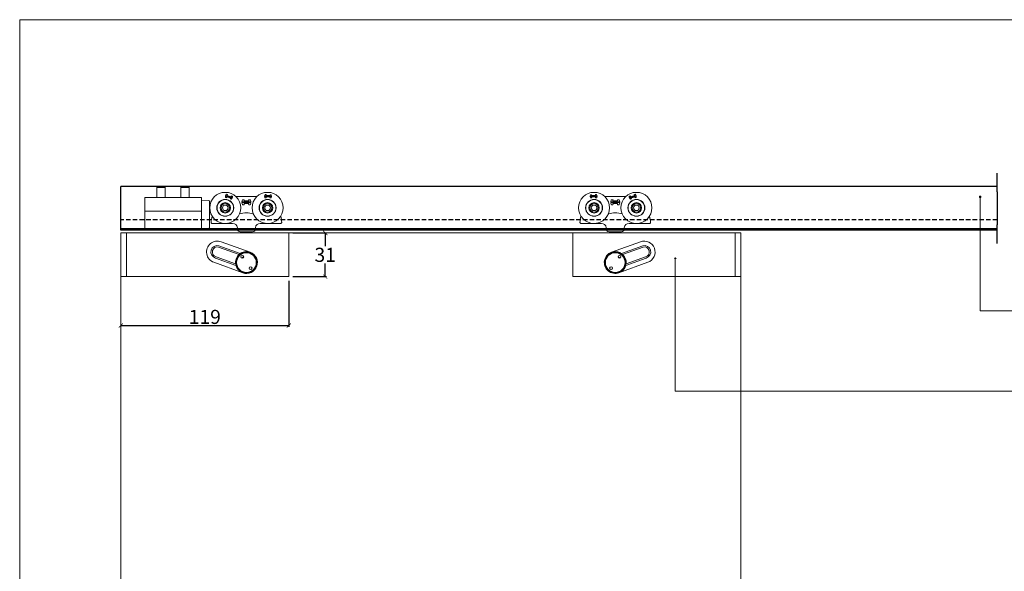
# Model space of a CAD drawing. Units: millimetres. Extents: x 732 to 1839, y 1165 to 1948.
# Drawn here: x 732 to 1430, y 1557 to 1948 of the extents above; entities that cross this region are included whole.
import ezdxf

# ---------------------------------------------------------------- set-up
doc = ezdxf.new("R2010")
doc.units = ezdxf.units.MM
doc.header["$LTSCALE"] = 0.5
doc.linetypes.add('HIDDEN', pattern=[9.525, 6.35, -3.175])
doc.layers.get('0').update_dxf_attribs({"lineweight": 0})
for name, color, linetype, lineweight in [('Border', 7, 'Continuous', 0), ('Dims', 7, 'Continuous', 0), ('Door', 4, 'Continuous', 0), ('Notes', 7, 'Continuous', 0), ('Visible Edges(ISO)', 7, 'Continuous', 18)]:
    doc.layers.add(name, color=color, linetype=linetype, lineweight=lineweight)
doc.layers.add('Track', color=5, linetype='Continuous')
doc.styles.add('ROMANS', font='ARIAL.TTF')
doc.linetypes.add('Amzigzag', pattern='A,0.0001,[136,genltshp.shx,S=0.04,R=0,X=0,Y=0],-11', length=11.0001)
doc.dimstyles.new('DIMSTYLE', dxfattribs={"dimtxt": 4.5, "dimasz": 3, "dimexe": 1, "dimexo": 3, "dimgap": 1, "dimtad": 1, "dimtih": 1, "dimtoh": 1, "dimdec": 0, "dimzin": 0, "dimdsep": 46, "dimtxsty": 'ROMANS', "dimblk": 'ARCHTICK', "dimcen": 0, "dimclrt": 7, "dimadec": 0, "dimazin": 0, "dimtfac": 1, "dimtdec": 0, "dimtofl": 0, "dimtmove": 0, "dimatfit": 3, "dimldrblk": 'ARCHTICK', "dimfxl": 0, "dimtolj": 1, "dimtzin": 0, "dimarcsym": 0})

# ---------------------------------------------------------------- blocks, each defined once
blk = doc.blocks.new('_ArchTick')
at = {"color": 0, "linetype": 'ByBlock', "const_width": 0.15}
blk.add_lwpolyline([(-0.5, -0.5), (0.5, 0.5)], dxfattribs=at)
blk = doc.blocks.new('*D5')
at = {"layer": 'Defpoints', "color": 0}
for p in [(803.99, 1765.66), (922.99, 1765.66), (922.99, 1731.01)]:
    blk.add_point(p, dxfattribs=at)
at = {"layer": 'Dims', "color": 0, "lineweight": -2}
for p, q in [((922.99, 1762.66), (922.99, 1730.01)), ((803.99, 1731.01), (922.99, 1731.01))]:
    blk.add_line(p, q, dxfattribs=at)
at = {"layer": 'Dims', "color": 0, "lineweight": -2, "xscale": 3, "yscale": 3, "zscale": 3, "rotation": 180}
blk.add_blockref('_ArchTick', (803.99, 1731.01), dxfattribs=at)
at = {"layer": 'Dims', "color": 0, "lineweight": -2, "xscale": 3, "yscale": 3, "zscale": 3}
blk.add_blockref('_ArchTick', (922.99, 1731.01), dxfattribs=at)
at = {"layer": 'Dims', "color": 7, "lineweight": 0, "insert": (863.49, 1737.11), "char_height": 10, "attachment_point": 5, "style": 'ROMANS'}
blk.add_mtext('\\A1;119', dxfattribs=at)
blk = doc.blocks.new('*D34')
at = {"layer": 'Defpoints', "color": 0}
for p in [(922.99, 1796.66), (948.82, 1796.66), (922.99, 1765.66)]:
    blk.add_point(p, dxfattribs=at)
at = {"layer": 'Dims', "color": 0, "lineweight": -2}
for p, q in [((925.99, 1796.66), (949.82, 1796.66)), ((948.82, 1796.66), (948.82, 1787.27)), ((948.82, 1765.66), (948.82, 1775.05)), ((925.99, 1765.66), (949.82, 1765.66))]:
    blk.add_line(p, q, dxfattribs=at)
at = {"layer": 'Dims', "color": 0, "lineweight": -2, "xscale": 3, "yscale": 3, "zscale": 3}
for p, rotation in [((948.82, 1796.66), 90), ((948.82, 1765.66), 270)]:
    blk.add_blockref('_ArchTick', p, dxfattribs=dict(at, rotation=rotation))
at = {"layer": 'Dims', "color": 7, "insert": (948.82, 1781.16), "char_height": 10, "attachment_point": 5, "style": 'ROMANS'}
blk.add_mtext('\\A1;31', dxfattribs=at)

msp = doc.modelspace()

# ---------------------------------------------------------------- hatches: boundary and pattern name
at = {"layer": 'Notes', "lineweight": 0}
for points in [[(1413.69, 1822.27, -1), (1412.56, 1822.27, -1)], [(1196.44, 1778.83, 1), (1197.57, 1778.83, 1)]]:
    msp.add_hatch(color=256, dxfattribs=at).paths.add_polyline_path(points)

# ---------------------------------------------------------------- linework, layer by layer
at = {"layer": 'Border', "lineweight": 0}
msp.add_lwpolyline([(1838.98, 1165.39), (1838.98, 1947.92), (732.26, 1947.92), (732.26, 1165.39)], close=True, dxfattribs=at)
at = {"layer": 'Door', "color": 4, "lineweight": 0}
for p, q in [((1243.42, 1796.66), (922.99, 1796.66)), ((1243.42, 1359.56), (1243.42, 1779.36)), ((803.99, 1765.66), (803.99, 1356.86))]:
    msp.add_line(p, q, dxfattribs=at)
at = {"layer": 'Notes'}
msp.add_line((1413.13, 1741.5), (1413.13, 1822.27), dxfattribs=at)
at = {"layer": 'Notes', "lineweight": 0}
for p, q in [((1197, 1778.83), (1197, 1684.48)), ((1548.65, 1741.5), (1413.13, 1741.5)), ((1548.65, 1684.48), (1197, 1684.48))]:
    msp.add_line(p, q, dxfattribs=at)
msp.add_circle((1413.13, 1822.27), 0.562, dxfattribs=at)
at = {"layer": 'Notes', "color": 0, "linetype": 'ByBlock', "lineweight": 0}
msp.add_arc((1197, 1778.83), 0.562, 180, 0, dxfattribs=at)
at = {"layer": 'Track', "color": 7}
for p, q in [((1425.23, 1825.74), (1425.23, 1838.94)), ((1425.23, 1789.28), (1425.23, 1802.47))]:
    msp.add_line(p, q, dxfattribs=at)
at = {"layer": 'Track'}
for p, q in [((803.99, 1798.66), (803.99, 1829.56)), ((1425.23, 1829.56), (803.99, 1829.56)), ((1425.23, 1799.56), (803.99, 1799.56)), ((1425.23, 1798.66), (803.99, 1798.66))]:
    msp.add_line(p, q, dxfattribs=at)
at = {"layer": 'Track', "color": 7, "linetype": 'Amzigzag', "ltscale": 4}
msp.add_line((1425.23, 1825.74), (1425.23, 1802.47), dxfattribs=at)
at = {"layer": 'Track', "linetype": 'HIDDEN'}
msp.add_line((1425.23, 1805.96), (803.99, 1805.96), dxfattribs=at)
at = {"layer": 'Visible Edges(ISO)', "color": 6}
for p, q in [((830.01, 1829.56), (829.4, 1828.95)), ((835.4, 1828.95), (829.4, 1828.95)), ((829.4, 1828.95), (829.4, 1821.89)), ((830.01, 1829.56), (834.78, 1829.56)), ((834.78, 1829.56), (835.4, 1828.95)), ((835.4, 1828.95), (835.4, 1821.89)), ((847.01, 1829.56), (846.4, 1828.95)), ((852.4, 1828.95), (846.4, 1828.95)), ((846.4, 1828.95), (846.4, 1821.89)), ((847.01, 1829.56), (851.78, 1829.56)), ((851.78, 1829.56), (852.4, 1828.95)), ((852.4, 1828.95), (852.4, 1821.89)), ((821.06, 1819.91), (821.06, 1821.89)), ((861.06, 1821.89), (821.06, 1821.89)), ((861.06, 1819.91), (861.06, 1821.89)), ((821.06, 1819.91), (821.06, 1815.91)), ((821.06, 1815.91), (821.06, 1812)), ((861.06, 1819.91), (861.06, 1815.91)), ((861.06, 1815.91), (861.06, 1812)), ((866.41, 1819.68), (861.41, 1819.81)), ((866.9, 1819.18), (866.9, 1818.32)), ((866.9, 1801.32), (866.9, 1818.32)), ((821.06, 1808.05), (821.06, 1812)), ((861.06, 1812), (821.06, 1812)), ((821.06, 1808.05), (821.06, 1799.55)), ((861.06, 1808.05), (861.06, 1812)), ((861.06, 1808.05), (861.06, 1799.55)), ((866.9, 1801.32), (866.9, 1800.47)), ((821.06, 1799.04), (821.06, 1799.55)), ((821.06, 1799.04), (821.06, 1799.03)), ((821.06, 1799.03), (821.06, 1799.03)), ((821.06, 1798.94), (821.06, 1799.03)), ((861.06, 1799.03), (821.06, 1799.03)), ((821.06, 1798.94), (821.06, 1798.71)), ((821.06, 1798.71), (821.06, 1798.71)), ((821.06, 1798.61), (821.06, 1798.71)), ((861.06, 1798.71), (821.06, 1798.71)), ((821.06, 1798.61), (821.06, 1798.6)), ((821.06, 1798.6), (821.06, 1798.6)), ((861.06, 1798.6), (821.06, 1798.6)), ((861.06, 1799.04), (861.06, 1799.55)), ((861.06, 1799.04), (861.06, 1799.03)), ((861.06, 1799.03), (861.06, 1799.03)), ((861.06, 1798.94), (861.06, 1799.03)), ((861.06, 1798.94), (861.06, 1798.71)), ((861.06, 1798.71), (861.06, 1798.71)), ((861.06, 1798.61), (861.06, 1798.71)), ((861.06, 1798.61), (861.06, 1798.6)), ((861.06, 1798.6), (861.06, 1798.6)), ((866.41, 1799.97), (861.41, 1799.83))]:
    msp.add_line(p, q, dxfattribs=at)
at = {"layer": 'Visible Edges(ISO)', "color": 3}
for p, q in [((878.13, 1822.9), (878.12, 1821.88)), ((878.12, 1821.88), (878.13, 1821.89)), ((878.12, 1821.88), (878.94, 1821.62)), ((878.13, 1822.9), (878.13, 1822.88)), ((882.88, 1821.34), (878.13, 1822.9)), ((878.13, 1821.89), (878.13, 1822.88)), ((878.13, 1822.88), (882.86, 1821.33)), ((878.93, 1821.63), (878.13, 1821.89)), ((878.84, 1824.08), (878.25, 1823.26)), ((878.25, 1823.26), (883, 1821.7)), ((878.25, 1823.26), (878.26, 1823.26)), ((878.26, 1823.26), (878.84, 1824.07)), ((882.99, 1821.72), (878.26, 1823.26)), ((878.84, 1824.08), (878.84, 1824.07)), ((879.65, 1823.81), (878.84, 1824.08)), ((878.84, 1824.07), (879.64, 1823.81)), ((881.84, 1821.28), (878.93, 1822.24)), ((878.94, 1822.22), (878.93, 1822.24)), ((878.93, 1822.24), (878.93, 1821.63)), ((878.94, 1822.22), (881.83, 1821.28)), ((878.94, 1821.62), (878.94, 1822.22)), ((879.64, 1823.81), (879.28, 1823.32)), ((879.3, 1823.32), (879.28, 1823.32)), ((879.28, 1823.32), (882.19, 1822.36)), ((879.3, 1823.32), (879.65, 1823.81)), ((882.19, 1822.37), (879.3, 1823.32)), ((879.65, 1823.81), (879.64, 1823.81)), ((882.19, 1822.98), (882.19, 1822.37)), ((882.19, 1822.98), (882.2, 1822.97)), ((883, 1822.71), (882.19, 1822.98)), ((882.19, 1822.36), (882.2, 1822.97)), ((882.19, 1822.37), (882.19, 1822.36)), ((882.2, 1822.97), (882.99, 1822.71)), ((883, 1822.71), (882.99, 1822.71)), ((882.99, 1822.71), (882.99, 1821.72)), ((883, 1821.7), (882.99, 1821.72)), ((883, 1821.7), (883, 1822.71)), ((886.99, 1822.46), (898.99, 1822.46)), ((905.83, 1822.61), (906.1, 1821.64)), ((905.83, 1822.61), (905.84, 1822.6)), ((910.82, 1822.41), (905.83, 1822.61)), ((906.2, 1823.95), (905.84, 1823)), ((905.84, 1823), (905.86, 1823.01)), ((905.84, 1823), (910.84, 1822.79)), ((906.11, 1821.65), (905.84, 1822.6)), ((905.84, 1822.6), (910.81, 1822.4)), ((905.86, 1823.01), (906.2, 1823.94)), ((910.83, 1822.8), (905.86, 1823.01)), ((906.2, 1823.95), (906.2, 1823.94)), ((907.05, 1823.91), (906.2, 1823.95)), ((906.2, 1823.94), (907.04, 1823.9)), ((909.84, 1822.07), (906.78, 1822.2)), ((906.79, 1822.19), (906.78, 1822.2)), ((906.78, 1822.2), (906.94, 1821.61)), ((906.79, 1822.19), (909.83, 1822.06)), ((906.95, 1821.6), (906.79, 1822.19)), ((907.04, 1823.9), (906.83, 1823.33)), ((906.84, 1823.34), (906.83, 1823.33)), ((906.83, 1823.33), (909.89, 1823.21)), ((906.84, 1823.34), (907.05, 1823.91)), ((909.88, 1823.22), (906.84, 1823.34)), ((907.05, 1823.91), (907.04, 1823.9)), ((909.83, 1822.06), (909.62, 1821.49)), ((909.63, 1821.5), (909.84, 1822.07)), ((909.71, 1823.8), (909.88, 1823.22)), ((909.71, 1823.8), (909.72, 1823.79)), ((910.57, 1823.76), (909.71, 1823.8)), ((909.89, 1823.21), (909.72, 1823.79)), ((909.72, 1823.79), (910.56, 1823.76)), ((909.83, 1822.06), (909.84, 1822.07)), ((909.88, 1823.22), (909.89, 1823.21)), ((910.47, 1821.46), (910.82, 1822.41)), ((910.81, 1822.4), (910.47, 1821.47)), ((910.57, 1823.76), (910.56, 1823.76)), ((910.56, 1823.76), (910.83, 1822.8)), ((910.84, 1822.79), (910.57, 1823.76)), ((910.82, 1822.41), (910.81, 1822.4)), ((910.84, 1822.79), (910.83, 1822.8)), ((1136.57, 1822.79), (1136.84, 1823.76)), ((1141.57, 1823), (1136.57, 1822.79)), ((1136.57, 1822.79), (1136.58, 1822.8)), ((1136.85, 1823.76), (1136.58, 1822.8)), ((1136.58, 1822.8), (1141.55, 1823.01)), ((1136.59, 1822.41), (1141.58, 1822.61)), ((1136.59, 1822.41), (1136.6, 1822.4)), ((1136.94, 1821.46), (1136.59, 1822.41)), ((1141.57, 1822.6), (1136.6, 1822.4)), ((1136.6, 1822.4), (1136.94, 1821.47)), ((1136.84, 1823.76), (1137.7, 1823.8)), ((1136.84, 1823.76), (1136.85, 1823.76)), ((1137.69, 1823.79), (1136.85, 1823.76)), ((1137.52, 1823.21), (1137.69, 1823.79)), ((1140.58, 1823.33), (1137.52, 1823.21)), ((1137.53, 1823.22), (1137.52, 1823.21)), ((1137.7, 1823.8), (1137.53, 1823.22)), ((1137.53, 1823.22), (1140.57, 1823.34)), ((1137.57, 1822.07), (1140.63, 1822.2)), ((1137.78, 1821.5), (1137.57, 1822.07)), ((1137.58, 1822.06), (1137.57, 1822.07)), ((1140.62, 1822.19), (1137.58, 1822.06)), ((1137.58, 1822.06), (1137.79, 1821.49)), ((1137.7, 1823.8), (1137.69, 1823.79)), ((1140.36, 1823.91), (1141.22, 1823.95)), ((1140.36, 1823.91), (1140.37, 1823.9)), ((1140.57, 1823.34), (1140.36, 1823.91)), ((1141.21, 1823.94), (1140.37, 1823.9)), ((1140.37, 1823.9), (1140.58, 1823.33)), ((1140.46, 1821.6), (1140.62, 1822.19)), ((1140.63, 1822.2), (1140.47, 1821.61)), ((1140.57, 1823.34), (1140.58, 1823.33)), ((1140.62, 1822.19), (1140.63, 1822.2)), ((1141.22, 1823.95), (1141.21, 1823.94)), ((1141.55, 1823.01), (1141.21, 1823.94)), ((1141.22, 1823.95), (1141.57, 1823)), ((1141.3, 1821.65), (1141.57, 1822.6)), ((1141.58, 1822.61), (1141.31, 1821.64)), ((1141.57, 1823), (1141.55, 1823.01)), ((1141.58, 1822.61), (1141.57, 1822.6)), ((1160.42, 1822.46), (1148.42, 1822.46)), ((1169.16, 1823.26), (1164.41, 1821.7)), ((1164.41, 1822.71), (1165.22, 1822.98)), ((1164.41, 1822.71), (1164.42, 1822.71)), ((1164.41, 1821.7), (1164.41, 1822.71)), ((1164.41, 1821.7), (1164.42, 1821.72)), ((1164.42, 1821.72), (1169.15, 1823.26)), ((1165.21, 1822.97), (1164.42, 1822.71)), ((1164.42, 1822.71), (1164.42, 1821.72)), ((1164.53, 1821.34), (1169.28, 1822.9)), ((1169.28, 1822.88), (1164.55, 1821.33)), ((1165.22, 1822.98), (1165.21, 1822.97)), ((1165.22, 1822.36), (1165.21, 1822.97)), ((1168.13, 1823.32), (1165.22, 1822.36)), ((1165.22, 1822.37), (1168.11, 1823.32)), ((1165.22, 1822.98), (1165.22, 1822.37)), ((1165.22, 1822.37), (1165.22, 1822.36)), ((1165.57, 1821.28), (1168.48, 1822.24)), ((1168.47, 1822.22), (1165.58, 1821.28)), ((1167.76, 1823.81), (1168.57, 1824.08)), ((1167.76, 1823.81), (1167.77, 1823.81)), ((1168.11, 1823.32), (1167.76, 1823.81)), ((1168.57, 1824.07), (1167.77, 1823.81)), ((1167.77, 1823.81), (1168.13, 1823.32)), ((1168.11, 1823.32), (1168.13, 1823.32)), ((1168.47, 1822.22), (1168.48, 1822.24)), ((1168.47, 1821.62), (1168.47, 1822.22)), ((1169.29, 1821.88), (1168.47, 1821.62)), ((1168.48, 1822.24), (1168.48, 1821.63)), ((1168.48, 1821.63), (1169.28, 1821.89)), ((1168.57, 1824.08), (1169.16, 1823.26)), ((1169.15, 1823.26), (1168.57, 1824.07)), ((1169.16, 1823.26), (1169.15, 1823.26)), ((1169.28, 1822.9), (1169.29, 1821.88)), ((1169.28, 1822.9), (1169.28, 1822.88)), ((1169.28, 1821.89), (1169.28, 1822.88)), ((1169.29, 1821.88), (1169.28, 1821.89)), ((878.94, 1821.62), (878.93, 1821.63)), ((881.83, 1821.28), (881.47, 1820.79)), ((881.47, 1820.79), (882.28, 1820.52)), ((881.47, 1820.79), (881.48, 1820.79)), ((881.48, 1820.79), (881.84, 1821.28)), ((882.28, 1820.53), (881.48, 1820.79)), ((881.83, 1821.28), (881.84, 1821.28)), ((882.28, 1820.52), (882.88, 1821.34)), ((882.86, 1821.33), (882.28, 1820.53)), ((882.28, 1820.52), (882.28, 1820.53)), ((882.88, 1821.34), (882.86, 1821.33)), ((890.21, 1820.14), (889.79, 1818.84)), ((889.79, 1818.08), (890.21, 1816.78)), ((889.88, 1818.71), (896.11, 1818.71)), ((896.11, 1818.21), (889.88, 1818.21)), ((891.35, 1820.21), (890.3, 1820.21)), ((890.3, 1816.71), (891.35, 1816.71)), ((891.29, 1819.59), (891.44, 1820.08)), ((891.44, 1816.84), (891.29, 1817.33)), ((894.61, 1819.46), (891.38, 1819.46)), ((891.38, 1817.46), (894.61, 1817.46)), ((894.54, 1820.08), (894.7, 1819.59)), ((894.7, 1817.33), (894.54, 1816.84)), ((895.68, 1820.21), (894.64, 1820.21)), ((894.64, 1816.71), (895.68, 1816.71)), ((896.2, 1818.84), (895.78, 1820.14)), ((895.78, 1816.78), (896.2, 1818.08)), ((906.1, 1821.64), (906.11, 1821.65)), ((906.1, 1821.64), (906.95, 1821.6)), ((906.94, 1821.61), (906.11, 1821.65)), ((906.95, 1821.6), (906.94, 1821.61)), ((909.62, 1821.49), (909.63, 1821.5)), ((909.62, 1821.49), (910.47, 1821.46)), ((910.47, 1821.47), (909.63, 1821.5)), ((910.47, 1821.46), (910.47, 1821.47)), ((1136.94, 1821.47), (1137.78, 1821.5)), ((1137.79, 1821.49), (1136.94, 1821.46)), ((1136.94, 1821.46), (1136.94, 1821.47)), ((1137.79, 1821.49), (1137.78, 1821.5)), ((1141.31, 1821.64), (1140.46, 1821.6)), ((1140.46, 1821.6), (1140.47, 1821.61)), ((1140.47, 1821.61), (1141.3, 1821.65)), ((1141.31, 1821.64), (1141.3, 1821.65)), ((1151.21, 1818.84), (1151.63, 1820.14)), ((1151.63, 1816.78), (1151.21, 1818.08)), ((1157.53, 1818.71), (1151.31, 1818.71)), ((1151.31, 1818.21), (1157.53, 1818.21)), ((1151.73, 1820.21), (1152.77, 1820.21)), ((1152.77, 1816.71), (1151.73, 1816.71)), ((1152.87, 1820.08), (1152.71, 1819.59)), ((1152.71, 1817.33), (1152.87, 1816.84)), ((1152.81, 1819.46), (1156.03, 1819.46)), ((1156.03, 1817.46), (1152.81, 1817.46)), ((1156.12, 1819.59), (1155.97, 1820.08)), ((1155.97, 1816.84), (1156.12, 1817.33)), ((1156.06, 1820.21), (1157.11, 1820.21)), ((1157.11, 1816.71), (1156.06, 1816.71)), ((1157.2, 1820.14), (1157.62, 1818.84)), ((1157.62, 1818.08), (1157.2, 1816.78)), ((1164.53, 1821.34), (1164.55, 1821.33)), ((1165.13, 1820.52), (1164.53, 1821.34)), ((1164.55, 1821.33), (1165.13, 1820.53)), ((1165.13, 1820.53), (1165.93, 1820.79)), ((1165.94, 1820.79), (1165.13, 1820.52)), ((1165.13, 1820.52), (1165.13, 1820.53)), ((1165.93, 1820.79), (1165.57, 1821.28)), ((1165.58, 1821.28), (1165.57, 1821.28)), ((1165.58, 1821.28), (1165.94, 1820.79)), ((1165.94, 1820.79), (1165.93, 1820.79)), ((1168.47, 1821.62), (1168.48, 1821.63)), ((879.72, 1803.46), (869, 1803.46)), ((883.16, 1803.46), (880.9, 1803.46)), ((905.09, 1803.46), (902.82, 1803.46)), ((916.99, 1803.46), (906.27, 1803.46)), ((1130.42, 1803.46), (1141.14, 1803.46)), ((1142.32, 1803.46), (1144.59, 1803.46)), ((1164.25, 1803.46), (1166.51, 1803.46)), ((1167.69, 1803.46), (1178.41, 1803.46)), ((803.99, 1765.66), (803.99, 1796.66)), ((807.99, 1796.66), (803.99, 1796.66)), ((807.99, 1765.66), (807.99, 1796.66)), ((807.99, 1796.66), (922.99, 1796.66)), ((807.99, 1765.66), (807.99, 1796.66)), ((886.64, 1800.3), (886.6, 1799.56)), ((888.6, 1797.46), (897.39, 1797.46)), ((888.99, 1797.46), (888.99, 1796.66)), ((896.99, 1797.46), (896.99, 1796.66)), ((899.34, 1800.3), (899.38, 1799.56)), ((922.99, 1796.66), (922.99, 1765.66)), ((1124.42, 1796.66), (1124.42, 1765.66)), ((1239.42, 1796.66), (1124.42, 1796.66)), ((1148.07, 1800.3), (1148.03, 1799.56)), ((1158.81, 1797.46), (1150.02, 1797.46)), ((1150.42, 1797.46), (1150.42, 1796.66)), ((1158.42, 1797.46), (1158.42, 1796.66)), ((1160.77, 1800.3), (1160.81, 1799.56)), ((1239.42, 1765.66), (1239.42, 1796.66)), ((1239.42, 1796.66), (1243.42, 1796.66)), ((1239.42, 1765.66), (1239.42, 1796.66)), ((1243.42, 1765.66), (1243.42, 1796.66)), ((873.53, 1787.59), (888.65, 1782.08)), ((895.64, 1782.94), (875.14, 1790.4)), ((1151.77, 1782.94), (1172.27, 1790.4)), ((1173.88, 1787.59), (1158.76, 1782.08)), ((887.73, 1781.35), (873.27, 1786.62)), ((1159.68, 1781.35), (1174.14, 1786.62)), ((869.84, 1775.84), (890.34, 1768.38)), ((885.54, 1773.54), (871.17, 1778.8)), ((871.43, 1779.76), (885.3, 1774.69)), ((1177.57, 1775.84), (1157.07, 1768.38)), ((1161.87, 1773.54), (1176.24, 1778.8)), ((1175.98, 1779.76), (1162.11, 1774.69)), ((895.11, 1771.11), (896.28, 1770.69)), ((1152.3, 1771.11), (1151.13, 1770.69)), ((807.99, 1765.66), (803.99, 1765.66)), ((922.99, 1765.66), (807.99, 1765.66)), ((1124.42, 1765.66), (1239.42, 1765.66)), ((1239.42, 1765.66), (1243.42, 1765.66))]:
    msp.add_line(p, q, dxfattribs=at)
for centre, radius in [((877.99, 1814.46), 11), ((907.99, 1814.46), 11), ((1139.42, 1814.46), 11), ((1169.42, 1814.46), 11), ((877.99, 1814.46), 6), ((877.99, 1814.46), 5.85), ((877.99, 1814.46), 3.7), ((877.99, 1814.46), 3), ((877.99, 1814.46), 2.99), ((877.99, 1814.46), 2), ((907.99, 1814.46), 6), ((907.99, 1814.46), 5.85), ((907.99, 1814.46), 3.7), ((907.99, 1814.46), 3), ((907.99, 1814.46), 2.99), ((907.99, 1814.46), 2), ((1139.42, 1814.46), 6), ((1139.42, 1814.46), 5.85), ((1139.42, 1814.46), 3.7), ((1139.42, 1814.46), 3), ((1139.42, 1814.46), 2.99), ((1139.42, 1814.46), 2), ((1169.42, 1814.46), 6), ((1169.42, 1814.46), 5.85), ((1169.42, 1814.46), 3.7), ((1169.42, 1814.46), 3), ((1169.42, 1814.46), 2.99), ((1169.42, 1814.46), 2), ((892.99, 1775.66), 7.5), ((892.99, 1775.66), 7), ((890.03, 1779.68), 1), ((1154.42, 1775.66), 7.5), ((1154.42, 1775.66), 7), ((1157.39, 1779.68), 1), ((895.96, 1771.64), 1), ((1151.45, 1771.64), 1)]:
    msp.add_circle(centre, radius, dxfattribs=at)
for centre, radius, start, end in [((886.99, 1803.46), 19, 90, 94.21386), ((898.99, 1803.46), 19, 85.78614, 90), ((1148.42, 1803.46), 19, 90, 94.21386), ((1160.42, 1803.46), 19, 85.78614, 90), ((889.88, 1818.81), 0.1, 162, 270), ((889.88, 1818.11), 0.1, 90, 198), ((890.3, 1820.11), 0.1, 90, 162), ((890.3, 1816.81), 0.1, 198, 270), ((891.38, 1819.56), 0.1, 162, 270), ((891.38, 1817.36), 0.1, 90, 198), ((891.35, 1820.11), 0.1, 342, 90), ((891.35, 1816.81), 0.1, 270, 18), ((894.64, 1820.11), 0.1, 90, 198), ((894.64, 1816.81), 0.1, 162, 270), ((894.61, 1819.56), 0.1, 270, 18), ((894.61, 1817.36), 0.1, 342, 90), ((895.68, 1820.11), 0.1, 18, 90), ((895.68, 1816.81), 0.1, 270, 342), ((896.11, 1818.81), 0.1, 270, 18), ((896.11, 1818.11), 0.1, 342, 90), ((1151.31, 1818.81), 0.1, 162, 270), ((1151.31, 1818.11), 0.1, 90, 198), ((1151.73, 1820.11), 0.1, 90, 162), ((1151.73, 1816.81), 0.1, 198, 270), ((1152.81, 1819.56), 0.1, 162, 270), ((1152.81, 1817.36), 0.1, 90, 198), ((1152.77, 1820.11), 0.1, 342, 90), ((1152.77, 1816.81), 0.1, 270, 18), ((1156.06, 1820.11), 0.1, 90, 198), ((1156.06, 1816.81), 0.1, 162, 270), ((1156.03, 1819.56), 0.1, 270, 18), ((1156.03, 1817.36), 0.1, 342, 90), ((1157.11, 1820.11), 0.1, 18, 90), ((1157.11, 1816.81), 0.1, 270, 342), ((1157.53, 1818.81), 0.1, 270, 18), ((1157.53, 1818.11), 0.1, 342, 90), ((886.99, 1803.46), 19, 164.36495, 178.45128), ((892.99, 1795.96), 15, 71.00432, 108.99568), ((898.99, 1803.46), 19, 1.54872, 15.63505), ((1148.42, 1803.46), 19, 164.36495, 178.45128), ((1154.42, 1795.96), 15, 71.00432, 108.99568), ((1160.42, 1803.46), 19, 1.54872, 15.63505), ((868.5, 1803.96), 0.5, 178.45128, 270), ((879.72, 1803.96), 0.5, 270, 324.29802), ((883.16, 1799.96), 3.5, 6.48557, 90), ((902.82, 1799.96), 3.5, 90, 173.51443), ((906.27, 1803.96), 0.5, 215.70198, 270), ((917.49, 1803.96), 0.5, 270, 1.54872), ((1129.92, 1803.96), 0.5, 178.45128, 270), ((1141.14, 1803.96), 0.5, 270, 324.29802), ((1144.59, 1799.96), 3.5, 6.48557, 90), ((1164.25, 1799.96), 3.5, 90, 173.51443), ((1167.69, 1803.96), 0.5, 215.70198, 270), ((1178.91, 1803.96), 0.5, 270, 1.54872), ((888.6, 1799.46), 2, 177, 270), ((897.39, 1799.46), 2, 270, 3), ((1150.02, 1799.46), 2, 177, 270), ((1147.57, 1800.33), 0.5, 357, 6.99977), ((1158.81, 1799.46), 2, 270, 3), ((1161.27, 1800.33), 0.5, 173.00023, 183), ((872.49, 1783.12), 7.75, 70, 250), ((872.35, 1783.19), 4.55, 74.97679, 254.97679), ((1174.92, 1783.12), 7.75, 290, 110), ((1175.06, 1783.19), 4.55, 285.02321, 105.02321), ((872.35, 1783.19), 3.55, 74.97679, 254.97679), ((892.99, 1775.66), 7.75, 70, 250), ((892.99, 1775.66), 7.75, 250, 70), ((1154.42, 1775.66), 7.75, 110, 290), ((1154.42, 1775.66), 7.75, 290, 110), ((1175.06, 1783.19), 3.55, 285.02321, 105.02321), ((892.99, 1775.66), 4.55, 115.66655, 137.15295), ((1154.42, 1775.66), 4.55, 42.84705, 64.33345)]:
    msp.add_arc(centre, radius, start, end, dxfattribs=at)
at = {"layer": 'Visible Edges(ISO)', "color": 6}
for centre, start, end in [((861.4, 1819.31), 88.5, 132.84004), ((866.4, 1819.18), 0, 88.5), ((861.4, 1800.33), 227.15996, 271.5), ((866.4, 1800.47), 271.5, 0)]:
    msp.add_arc(centre, 0.5, start, end, dxfattribs=at)
at = {"layer": 'Visible Edges(ISO)', "color": 3}
for points, knots in [([(869, 1803.46), (868.97, 1803.46), (868.93, 1803.46), (868.85, 1803.46), (868.8, 1803.46), (868.68, 1803.46), (868.62, 1803.46), (868.53, 1803.46), (868.5, 1803.46), (868.5, 1803.46)], [0, 0, 0, 0, 0.00976901, 0.00976901, 0.02539943, 0.02539943, 0.05040809, 0.05040809, 0.07815208, 0.07815208, 0.07815208, 0.07815208]), ([(880.9, 1803.46), (880.67, 1803.46), (880.43, 1803.46), (880.08, 1803.46), (879.95, 1803.46), (879.81, 1803.46), (879.76, 1803.46), (879.72, 1803.46), (879.72, 1803.46), (879.72, 1803.46)], [0, 0, 0, 0, 0.070355, 0.070355, 0.1203446, 0.1203446, 0.151588, 0.151588, 0.1711152, 0.1711152, 0.1711152, 0.1711152]), ([(906.27, 1803.46), (906.27, 1803.46), (906.19, 1803.46), (905.95, 1803.46), (905.8, 1803.46), (905.53, 1803.46), (905.41, 1803.46), (905.23, 1803.46), (905.16, 1803.46), (905.09, 1803.46)], [0, 0, 0, 0, 0.0606925, 0.0606925, 0.1154013, 0.1154013, 0.1495942, 0.1495942, 0.1709648, 0.1709648, 0.1709648, 0.1709648]), ([(917.49, 1803.46), (917.49, 1803.46), (917.48, 1803.46), (917.47, 1803.46), (917.45, 1803.46), (917.38, 1803.46), (917.32, 1803.46), (917.17, 1803.46), (917.08, 1803.46), (916.99, 1803.46)], [0, 0, 0, 0, 0.00976904, 0.00976904, 0.02539951, 0.02539951, 0.05040825, 0.05040825, 0.07815233, 0.07815233, 0.07815233, 0.07815233]), ([(1129.92, 1803.46), (1129.92, 1803.46), (1129.93, 1803.46), (1129.94, 1803.46), (1129.96, 1803.46), (1130.03, 1803.46), (1130.09, 1803.46), (1130.24, 1803.46), (1130.33, 1803.46), (1130.42, 1803.46)], [0, 0, 0, 0, 0.00976904, 0.00976904, 0.02539951, 0.02539951, 0.05040825, 0.05040825, 0.07815233, 0.07815233, 0.07815233, 0.07815233]), ([(1141.14, 1803.46), (1141.14, 1803.46), (1141.22, 1803.46), (1141.46, 1803.46), (1141.61, 1803.46), (1141.88, 1803.46), (1142, 1803.46), (1142.18, 1803.46), (1142.25, 1803.46), (1142.32, 1803.46)], [0, 0, 0, 0, 0.0606925, 0.0606925, 0.1154013, 0.1154013, 0.1495942, 0.1495942, 0.1709648, 0.1709648, 0.1709648, 0.1709648]), ([(1166.51, 1803.46), (1166.75, 1803.46), (1166.98, 1803.46), (1167.33, 1803.46), (1167.46, 1803.46), (1167.61, 1803.46), (1167.65, 1803.46), (1167.69, 1803.46), (1167.69, 1803.46), (1167.69, 1803.46)], [0, 0, 0, 0, 0.070355, 0.070355, 0.1203446, 0.1203446, 0.151588, 0.151588, 0.1711152, 0.1711152, 0.1711152, 0.1711152]), ([(1178.41, 1803.46), (1178.44, 1803.46), (1178.48, 1803.46), (1178.56, 1803.46), (1178.61, 1803.46), (1178.73, 1803.46), (1178.79, 1803.46), (1178.88, 1803.46), (1178.91, 1803.46), (1178.91, 1803.46)], [0, 0, 0, 0, 0.00976901, 0.00976901, 0.02539943, 0.02539943, 0.05040809, 0.05040809, 0.07815208, 0.07815208, 0.07815208, 0.07815208])]:
    msp.add_open_spline(points, degree=3, knots=knots, dxfattribs=at)

# ---------------------------------------------------------------- dimensions: what is measured, and where the dimension line sits
at = {"layer": 'Dims'}
dim = msp.add_linear_dim(base=(948.82, 1796.66), p1=(922.99, 1765.66), p2=(922.99, 1796.66), angle=90, dimstyle='DIMSTYLE', override={"dimtxt": 10}, dxfattribs=at)
dim.commit()
dim.dimension.update_dxf_attribs({"geometry": '*D34', "text_midpoint": (948.82, 1781.16)})
at = {"layer": 'Dims', "lineweight": 0}
dim = msp.add_linear_dim(base=(922.99, 1731.01), p1=(803.99, 1765.66), p2=(922.99, 1765.66), dimstyle='DIMSTYLE', override={"dimtxt": 10, "dimse1": 1}, dxfattribs=at)
dim.commit()
dim.dimension.update_dxf_attribs({"geometry": '*D5', "text_midpoint": (863.49, 1731.01), "dimtype": 160})

doc.saveas('drawing.dxf')
